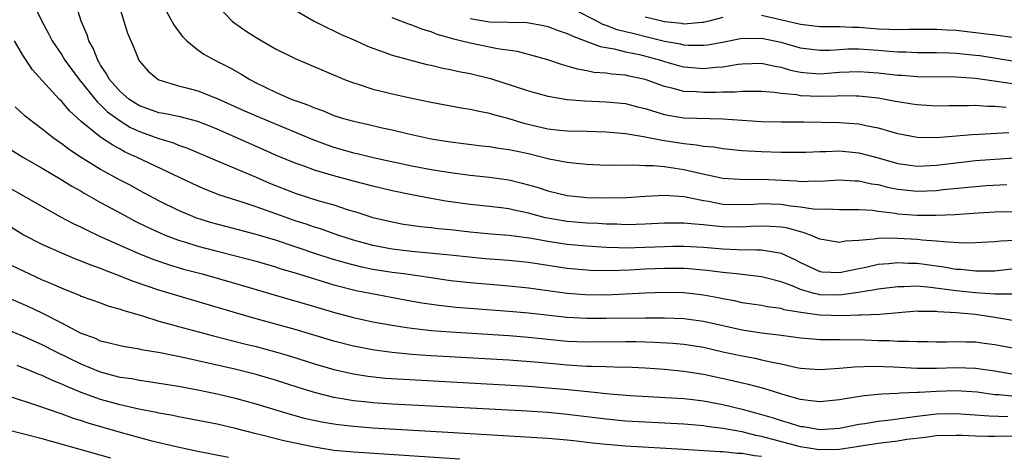
# Model space of a CAD drawing. Units: inches. Extents: x 2604000 to 2607000, y 1491000 to 1494000.
# Drawn here: x 2604483 to 2604584, y 1491908 to 1491953 of the extents above; entities that cross this region are included whole.
import ezdxf

# ---------------------------------------------------------------- set-up
doc = ezdxf.new("R2010")
doc.units = ezdxf.units.IN
doc.header["$MEASUREMENT"] = 0
doc.layers.add('LD26041491_2ft', color=242, linetype='Continuous')

msp = doc.modelspace()

# ---------------------------------------------------------------- linework, layer by layer
at = {"layer": 'LD26041491_2ft'}
for points, elevation in [([(2604483.02, 1491957), (2604484.94, 1491953), (2604485.68, 1491951.68), (2604486.02, 1491951), (2604487, 1491949.55), (2604487.33, 1491949), (2604488.79, 1491947), (2604490.67, 1491944.67), (2604491, 1491944.41), (2604491.7, 1491943.7), (2604493, 1491942.75), (2604494.08, 1491942.08), (2604495, 1491941.65), (2604497, 1491940.93), (2604498.48, 1491940.48), (2604499, 1491940.27), (2604499.94, 1491939.94), (2604503, 1491938.63), (2604507, 1491936.95), (2604508.36, 1491936.36), (2604511, 1491935.32), (2604513.46, 1491934.54), (2604515, 1491934.1), (2604516.35, 1491933.65), (2604517.36, 1491933.36), (2604519, 1491932.82), (2604521, 1491932.35), (2604522.14, 1491932.14), (2604523.89, 1491931.89), (2604525, 1491931.78), (2604525.69, 1491931.69), (2604527, 1491931.57), (2604529, 1491931.34), (2604531.14, 1491931.14), (2604533.02, 1491930.98), (2604535.32, 1491930.68), (2604537, 1491930.37), (2604539, 1491930.07), (2604541, 1491929.88), (2604543, 1491929.76), (2604544.26, 1491929.74), (2604545, 1491929.7), (2604547, 1491929.75), (2604549, 1491929.83), (2604549.85, 1491929.85), (2604551, 1491929.85), (2604553, 1491929.75), (2604555, 1491929.59), (2604556.47, 1491929.53), (2604558.52, 1491929.48), (2604559, 1491929.5), (2604560.83, 1491929.17), (2604561, 1491929.15), (2604562.47, 1491928.47), (2604563, 1491928.19), (2604565, 1491927.26), (2604565.23, 1491927.23), (2604567, 1491927.14), (2604569, 1491927.58), (2604569.71, 1491927.71), (2604571, 1491928.01), (2604572.08, 1491928.08), (2604573, 1491928.18), (2604574.12, 1491928.12), (2604575, 1491928.1), (2604577.74, 1491927.74), (2604579, 1491927.5), (2604579.48, 1491927.48), (2604581, 1491927.31), (2604583, 1491927.33), (2604585, 1491927.56)], 9984), ([(2604585, 1491930.45), (2604583.61, 1491930.39), (2604583, 1491930.31), (2604581, 1491930.21), (2604579.81, 1491930.18), (2604577.71, 1491930.29), (2604577, 1491930.39), (2604575.52, 1491930.48), (2604575, 1491930.55), (2604573, 1491930.66), (2604571.32, 1491930.68), (2604571, 1491930.66), (2604570.58, 1491930.58), (2604569, 1491930.46), (2604567.62, 1491930.38), (2604567, 1491930.25), (2604565, 1491930.59), (2604564.03, 1491931), (2604563.28, 1491931.28), (2604563, 1491931.32), (2604561.7, 1491931.7), (2604561, 1491931.81), (2604559.89, 1491931.89), (2604559, 1491931.92), (2604557.88, 1491931.88), (2604557, 1491931.82), (2604555, 1491931.85), (2604553.94, 1491931.94), (2604553, 1491932.07), (2604552.11, 1491932.11), (2604551, 1491932.24), (2604550.22, 1491932.22), (2604549, 1491932.22), (2604547, 1491932.11), (2604546.1, 1491932.1), (2604545, 1491932.06), (2604544.11, 1491932.11), (2604543, 1491932.12), (2604542.18, 1491932.18), (2604541, 1491932.24), (2604539, 1491932.41), (2604536.78, 1491932.78), (2604535.88, 1491933), (2604535, 1491933.24), (2604533.55, 1491933.55), (2604533, 1491933.69), (2604532.2, 1491933.8), (2604531, 1491933.94), (2604529, 1491934.16), (2604526.5, 1491934.5), (2604525, 1491934.75), (2604523, 1491935.14), (2604521, 1491935.57), (2604519, 1491936.03), (2604517, 1491936.54), (2604515, 1491937.09), (2604513, 1491937.68), (2604511.92, 1491938.08), (2604511, 1491938.4), (2604509.17, 1491939.17), (2604507.79, 1491939.79), (2604503, 1491941.9), (2604502.22, 1491942.22), (2604501, 1491942.7), (2604499.17, 1491943.17), (2604497.51, 1491943.51), (2604497, 1491943.59), (2604495.97, 1491943.97), (2604495, 1491944.29), (2604494.56, 1491944.56), (2604493.89, 1491945), (2604493, 1491945.76), (2604491.91, 1491947), (2604491.61, 1491947.61), (2604491, 1491948.5), (2604490.82, 1491948.82), (2604490.7, 1491949), (2604490.24, 1491950.24), (2604489.79, 1491951), (2604489.61, 1491951.61), (2604489.01, 1491953), (2604488.37, 1491955)], 9986), ([(2604497.24, 1491955), (2604498.56, 1491952.56), (2604499.43, 1491951.43), (2604499.88, 1491951), (2604501, 1491950.07), (2604501.62, 1491949.62), (2604502.73, 1491949), (2604504.24, 1491948.24), (2604505.52, 1491947.52), (2604506.36, 1491947), (2604507, 1491946.67), (2604509, 1491945.71), (2604510.59, 1491945), (2604511, 1491944.84), (2604512.37, 1491944.37), (2604513, 1491944.08), (2604513.81, 1491943.81), (2604515, 1491943.32), (2604515.98, 1491943), (2604517, 1491942.71), (2604518.41, 1491942.41), (2604519.95, 1491942.05), (2604521, 1491941.83), (2604522.54, 1491941.46), (2604525, 1491940.92), (2604527, 1491940.59), (2604530.2, 1491940.2), (2604531, 1491940.13), (2604531.96, 1491939.96), (2604533, 1491939.82), (2604533.66, 1491939.66), (2604535, 1491939.38), (2604537.14, 1491938.86), (2604539, 1491938.5), (2604539.57, 1491938.43), (2604541, 1491938.3), (2604543, 1491938.21), (2604543.77, 1491938.23), (2604545, 1491938.19), (2604545.78, 1491938.22), (2604547, 1491938.17), (2604547.84, 1491938.16), (2604549, 1491938.05), (2604550.1, 1491937.9), (2604551, 1491937.75), (2604552.64, 1491937.36), (2604555, 1491936.87), (2604556.75, 1491936.75), (2604558.72, 1491936.72), (2604559, 1491936.74), (2604562.57, 1491936.57), (2604563, 1491936.52), (2604564.57, 1491936.57), (2604565, 1491936.55), (2604567, 1491936.68), (2604568.6, 1491936.6), (2604569, 1491936.59), (2604570.29, 1491936.29), (2604571, 1491936.19), (2604571.94, 1491935.94), (2604573, 1491935.73), (2604575, 1491935.52), (2604577, 1491935.6), (2604577.68, 1491935.68), (2604581, 1491936), (2604582.09, 1491936.09), (2604584.22, 1491936.22)], 9990), ([(2604493, 1491954.24), (2604493.38, 1491953), (2604493.78, 1491951.78), (2604494.38, 1491950.38), (2604494.93, 1491949), (2604495, 1491948.89), (2604495.88, 1491947.88), (2604496.93, 1491947), (2604497, 1491946.97), (2604499, 1491946.37), (2604499.84, 1491946.16), (2604501, 1491945.83), (2604503, 1491945.06), (2604505.79, 1491943.79), (2604507, 1491943.26), (2604512.83, 1491940.83), (2604514.29, 1491940.29), (2604515, 1491940.06), (2604517, 1491939.48), (2604517.4, 1491939.4), (2604519.02, 1491938.98), (2604523, 1491938.14), (2604525, 1491937.75), (2604527, 1491937.43), (2604529, 1491937.16), (2604531, 1491936.96), (2604533, 1491936.67), (2604534.36, 1491936.36), (2604535.92, 1491935.92), (2604537, 1491935.55), (2604539, 1491935.06), (2604541, 1491934.87), (2604543.18, 1491934.82), (2604545.12, 1491934.88), (2604547, 1491935.02), (2604549, 1491935.12), (2604551.04, 1491934.96), (2604553, 1491934.56), (2604553.52, 1491934.48), (2604555, 1491934.2), (2604557, 1491934.14), (2604558.18, 1491934.18), (2604559, 1491934.24), (2604561, 1491934.17), (2604561.98, 1491934.02), (2604563, 1491933.92), (2604564.29, 1491933.71), (2604565, 1491933.68), (2604565.71, 1491933.71), (2604567, 1491933.64), (2604569, 1491933.64), (2604570.45, 1491933.55), (2604571, 1491933.46), (2604572.75, 1491933.25), (2604573, 1491933.2), (2604575, 1491933.05), (2604576.96, 1491933.04), (2604578.88, 1491933.12), (2604581.28, 1491933.28), (2604583, 1491933.38), (2604587, 1491933.43)], 9988), ([(2604503, 1491954.62), (2604504.54, 1491953), (2604504.8, 1491952.8), (2604505.98, 1491951.98), (2604507, 1491951.32), (2604509, 1491950.16), (2604511, 1491949.16), (2604516.1, 1491947), (2604517, 1491946.66), (2604517.48, 1491946.52), (2604519, 1491946.02), (2604520.29, 1491945.71), (2604521, 1491945.53), (2604523, 1491945.09), (2604525, 1491944.68), (2604528.1, 1491944.1), (2604529, 1491943.96), (2604529.77, 1491943.77), (2604531, 1491943.53), (2604531.4, 1491943.4), (2604533, 1491942.99), (2604534.53, 1491942.53), (2604537, 1491941.95), (2604538.19, 1491941.81), (2604539, 1491941.73), (2604541, 1491941.69), (2604543, 1491941.63), (2604545, 1491941.45), (2604546.84, 1491941.16), (2604548.76, 1491940.76), (2604549, 1491940.73), (2604551, 1491940.41), (2604552.29, 1491940.29), (2604553, 1491940.15), (2604554.07, 1491940.07), (2604555, 1491939.91), (2604557, 1491939.72), (2604559, 1491939.61), (2604561, 1491939.53), (2604563, 1491939.53), (2604563.54, 1491939.54), (2604565, 1491939.61), (2604565.61, 1491939.61), (2604567, 1491939.66), (2604569, 1491939.47), (2604571, 1491938.96), (2604573, 1491938.38), (2604575, 1491938.1), (2604577, 1491938.21), (2604579, 1491938.45), (2604581, 1491938.67), (2604583, 1491938.83), (2604585, 1491938.96)], 9992), ([(2604511, 1491954.13), (2604512.95, 1491953), (2604514.32, 1491952.32), (2604515, 1491952.03), (2604515.69, 1491951.69), (2604517.28, 1491951), (2604518.45, 1491950.45), (2604519, 1491950.23), (2604520.17, 1491949.83), (2604521, 1491949.52), (2604524.57, 1491948.57), (2604525, 1491948.49), (2604526.19, 1491948.19), (2604527, 1491948.03), (2604527.84, 1491947.84), (2604529, 1491947.62), (2604531.11, 1491947.11), (2604535, 1491945.84), (2604537, 1491945.29), (2604539, 1491944.96), (2604540.81, 1491944.81), (2604543, 1491944.73), (2604545, 1491944.53), (2604546.21, 1491944.21), (2604547, 1491944.03), (2604547.77, 1491943.77), (2604549, 1491943.42), (2604549.34, 1491943.34), (2604551, 1491943.06), (2604555, 1491942.96), (2604557, 1491942.81), (2604559, 1491942.69), (2604561, 1491942.66), (2604563.35, 1491942.65), (2604567, 1491942.6), (2604569, 1491942.44), (2604569.73, 1491942.27), (2604571, 1491942.03), (2604572.39, 1491941.61), (2604573, 1491941.45), (2604575, 1491941.07), (2604577, 1491941.05), (2604580.65, 1491941.35), (2604581.37, 1491941.37), (2604584.44, 1491941.56)], 9994), ([(2604585, 1491948.86), (2604581.43, 1491949.43), (2604581, 1491949.48), (2604579, 1491949.67), (2604578.29, 1491949.71), (2604577, 1491949.75), (2604575, 1491949.76), (2604573.82, 1491949.82), (2604573, 1491949.82), (2604572.12, 1491949.88), (2604571, 1491949.99), (2604569, 1491950.12), (2604567.87, 1491950.13), (2604567, 1491950.08), (2604566.01, 1491950.01), (2604565, 1491949.99), (2604563, 1491950.22), (2604561, 1491950.81), (2604559, 1491951.24), (2604557.21, 1491951.21), (2604557, 1491951.22), (2604555.15, 1491950.85), (2604553.45, 1491950.55), (2604553, 1491950.5), (2604551.49, 1491950.51), (2604551, 1491950.55), (2604550.64, 1491950.64), (2604549, 1491950.93), (2604547.35, 1491951.35), (2604545.73, 1491951.73), (2604545, 1491951.92), (2604544.13, 1491952.13), (2604543, 1491952.58), (2604542.67, 1491952.67), (2604542.06, 1491953), (2604539.9, 1491954.1)], 10000), ([(2604584.14, 1491944.14), (2604583, 1491944.24), (2604582.22, 1491944.22), (2604581, 1491944.32), (2604580.29, 1491944.29), (2604579, 1491944.31), (2604578.29, 1491944.29), (2604577, 1491944.28), (2604575, 1491944.39), (2604574.48, 1491944.49), (2604573, 1491944.7), (2604572.76, 1491944.76), (2604571, 1491945.08), (2604569, 1491945.3), (2604568.71, 1491945.29), (2604567, 1491945.32), (2604566.71, 1491945.29), (2604565, 1491945.26), (2604563, 1491945.34), (2604562.58, 1491945.42), (2604561, 1491945.58), (2604560.31, 1491945.69), (2604559, 1491945.78), (2604558.23, 1491945.77), (2604557, 1491945.79), (2604556.28, 1491945.72), (2604555, 1491945.72), (2604554.31, 1491945.69), (2604553, 1491945.67), (2604552.27, 1491945.73), (2604551, 1491945.78), (2604549.91, 1491946.09), (2604549, 1491946.29), (2604547, 1491947.02), (2604545.36, 1491947.36), (2604545, 1491947.45), (2604543.56, 1491947.56), (2604543, 1491947.65), (2604541.75, 1491947.74), (2604541, 1491947.9), (2604540.07, 1491948.07), (2604539, 1491948.4), (2604538.52, 1491948.52), (2604537, 1491949.04), (2604533.89, 1491949.89), (2604531.82, 1491950.18), (2604531, 1491950.35), (2604529, 1491950.74), (2604528.03, 1491951), (2604527.19, 1491951.19), (2604527, 1491951.27), (2604525.63, 1491951.63), (2604525, 1491951.91), (2604524.15, 1491952.15), (2604523, 1491952.6), (2604522.69, 1491952.69), (2604521.88, 1491953), (2604521, 1491953.35)], 9996), ([(2604529, 1491953.3), (2604531, 1491952.96), (2604534.87, 1491952.87), (2604536.57, 1491952.57), (2604537, 1491952.48), (2604538.06, 1491952.06), (2604539, 1491951.76), (2604539.49, 1491951.49), (2604540.86, 1491951), (2604542.39, 1491950.39), (2604543.84, 1491950.16), (2604545, 1491949.86), (2604546.43, 1491949.57), (2604548.59, 1491949), (2604549, 1491948.87), (2604550.45, 1491948.45), (2604551, 1491948.31), (2604553, 1491948.14), (2604554.27, 1491948.27), (2604555, 1491948.31), (2604556.58, 1491948.58), (2604557, 1491948.62), (2604559, 1491948.7), (2604560.37, 1491948.37), (2604561, 1491948.28), (2604561.98, 1491947.98), (2604563, 1491947.77), (2604563.69, 1491947.69), (2604565, 1491947.61), (2604567, 1491947.76), (2604569, 1491947.85), (2604571, 1491947.7), (2604573, 1491947.46), (2604573.44, 1491947.44), (2604575, 1491947.32), (2604579, 1491947.29), (2604581, 1491947.14), (2604583.16, 1491946.84), (2604585, 1491946.55)], 9998), ([(2604555, 1491953.38), (2604553.55, 1491953), (2604553, 1491952.88), (2604552.88, 1491952.88), (2604551, 1491952.72), (2604550.77, 1491952.77), (2604549, 1491952.95), (2604548.75, 1491953), (2604547, 1491953.44)], 10002), ([(2604585, 1491951.31), (2604583.52, 1491951.52), (2604583, 1491951.57), (2604581, 1491951.83), (2604579, 1491952.04), (2604578.09, 1491952.09), (2604577, 1491952.14), (2604576.15, 1491952.15), (2604574.14, 1491952.14), (2604573, 1491952.11), (2604572.16, 1491952.16), (2604571, 1491952.2), (2604569, 1491952.36), (2604568.36, 1491952.36), (2604567, 1491952.43), (2604566.42, 1491952.42), (2604565, 1491952.44), (2604563, 1491952.66), (2604562.73, 1491952.73), (2604561.52, 1491953), (2604559, 1491953.6)], 10002), ([(2604584.92, 1491924.92), (2604583, 1491924.93), (2604581, 1491925.05), (2604579, 1491925.26), (2604576.38, 1491925.62), (2604575, 1491925.73), (2604573.67, 1491925.67), (2604573, 1491925.69), (2604571, 1491925.45), (2604570.64, 1491925.36), (2604568.91, 1491925.09), (2604567, 1491924.83), (2604565, 1491924.86), (2604564.88, 1491924.88), (2604564.4, 1491925), (2604563, 1491925.39), (2604562.3, 1491925.7), (2604561, 1491926.18), (2604559.4, 1491926.6), (2604559, 1491926.7), (2604556.42, 1491927), (2604555, 1491927.15), (2604553.36, 1491927.36), (2604551.52, 1491927.52), (2604551, 1491927.55), (2604549.58, 1491927.58), (2604549, 1491927.58), (2604547, 1491927.5), (2604545.4, 1491927.4), (2604543.34, 1491927.34), (2604541.37, 1491927.37), (2604541, 1491927.39), (2604539, 1491927.56), (2604535, 1491928.17), (2604533, 1491928.37), (2604530.57, 1491928.57), (2604526.94, 1491928.94), (2604523, 1491929.32), (2604521, 1491929.55), (2604519, 1491929.93), (2604517, 1491930.49), (2604515.41, 1491931), (2604513.63, 1491931.63), (2604513, 1491931.82), (2604512.13, 1491932.13), (2604511, 1491932.48), (2604509.5, 1491933), (2604507, 1491933.9), (2604505.65, 1491934.35), (2604503.15, 1491935.15), (2604501.72, 1491935.72), (2604501, 1491936.03), (2604500.34, 1491936.34), (2604494.76, 1491939), (2604493.54, 1491939.54), (2604493, 1491939.85), (2604492.24, 1491940.24), (2604491, 1491941.07), (2604489, 1491942.7), (2604487.79, 1491943.79), (2604487, 1491944.74), (2604486.73, 1491945), (2604483.99, 1491947.99), (2604483, 1491949.5), (2604482.13, 1491951)], 9982), ([(2604585, 1491922.19), (2604583.59, 1491922.41), (2604583, 1491922.53), (2604581, 1491922.82), (2604579, 1491923.01), (2604577.12, 1491923.12), (2604577, 1491923.14), (2604575.15, 1491923.15), (2604575, 1491923.16), (2604571.17, 1491922.83), (2604569.25, 1491922.75), (2604569, 1491922.76), (2604567.31, 1491922.69), (2604565, 1491922.75), (2604563.03, 1491923.03), (2604561.32, 1491923.32), (2604561, 1491923.43), (2604559.61, 1491923.61), (2604559, 1491923.74), (2604557, 1491924.04), (2604556.22, 1491924.22), (2604555, 1491924.44), (2604554.54, 1491924.54), (2604553, 1491924.82), (2604551, 1491925.05), (2604549, 1491925.11), (2604547, 1491925.03), (2604545, 1491924.92), (2604543, 1491924.83), (2604540.85, 1491924.85), (2604539, 1491925), (2604535, 1491925.55), (2604533, 1491925.75), (2604529, 1491926.09), (2604527, 1491926.31), (2604525, 1491926.59), (2604522.2, 1491927), (2604521, 1491927.16), (2604519, 1491927.47), (2604517.73, 1491927.73), (2604516.14, 1491928.14), (2604514.6, 1491928.6), (2604513.35, 1491929), (2604509, 1491930.47), (2604507, 1491931.07), (2604503.87, 1491931.87), (2604502.3, 1491932.3), (2604500.79, 1491932.79), (2604500.23, 1491933), (2604499, 1491933.53), (2604497, 1491934.52), (2604495, 1491935.58), (2604494.09, 1491936.09), (2604493, 1491936.66), (2604491, 1491937.76), (2604489, 1491938.97), (2604487.79, 1491939.79), (2604487, 1491940.39), (2604486.63, 1491940.63), (2604486.12, 1491941), (2604485.49, 1491941.49), (2604485, 1491941.91), (2604483.53, 1491943), (2604483.24, 1491943.24), (2604482.2, 1491944.2)], 9980), ([(2604481.78, 1491939.78), (2604483.01, 1491939.01), (2604485, 1491937.88), (2604487, 1491936.7), (2604488.03, 1491936.03), (2604489, 1491935.51), (2604489.31, 1491935.31), (2604491, 1491934.37), (2604493.18, 1491933.18), (2604494.48, 1491932.48), (2604495.82, 1491931.82), (2604497.19, 1491931.19), (2604497.64, 1491931), (2604499, 1491930.48), (2604499.73, 1491930.27), (2604501, 1491929.86), (2604503, 1491929.33), (2604504.87, 1491928.87), (2604507, 1491928.32), (2604509, 1491927.73), (2604509.54, 1491927.54), (2604511, 1491927.12), (2604513, 1491926.49), (2604515, 1491925.88), (2604517.29, 1491925.29), (2604522.33, 1491924.33), (2604524.03, 1491924.03), (2604525.78, 1491923.78), (2604527.59, 1491923.59), (2604533, 1491923.18), (2604535, 1491922.99), (2604539, 1491922.55), (2604541, 1491922.44), (2604543, 1491922.44), (2604547, 1491922.5), (2604547.52, 1491922.48), (2604549, 1491922.49), (2604551, 1491922.42), (2604553, 1491922.16), (2604557, 1491921.25), (2604559, 1491920.95), (2604560.75, 1491920.75), (2604561, 1491920.7), (2604562.51, 1491920.51), (2604563, 1491920.43), (2604564.31, 1491920.31), (2604565, 1491920.27), (2604566.24, 1491920.24), (2604567, 1491920.26), (2604568.23, 1491920.23), (2604569, 1491920.24), (2604571, 1491920.15), (2604572.14, 1491920.14), (2604573, 1491920.08), (2604574.1, 1491920.1), (2604575, 1491920.04), (2604576.05, 1491920.05), (2604577, 1491920.02), (2604578.03, 1491920.03), (2604579, 1491920.06), (2604580.02, 1491920.02), (2604581, 1491920.02), (2604581.89, 1491919.89), (2604583, 1491919.75), (2604585, 1491919.35)], 9978), ([(2604481, 1491936.22), (2604485.59, 1491933.59), (2604486.88, 1491932.88), (2604488.19, 1491932.19), (2604489, 1491931.81), (2604489.53, 1491931.53), (2604490.89, 1491930.89), (2604495, 1491929.07), (2604496.48, 1491928.48), (2604497.97, 1491927.97), (2604499.51, 1491927.51), (2604501.43, 1491927), (2604505, 1491925.99), (2604508.84, 1491924.84), (2604513, 1491923.66), (2604515.05, 1491923.05), (2604517, 1491922.52), (2604519, 1491922.08), (2604521, 1491921.72), (2604522.5, 1491921.5), (2604523, 1491921.41), (2604525, 1491921.19), (2604527, 1491921.04), (2604533, 1491920.66), (2604535, 1491920.49), (2604536.35, 1491920.35), (2604539, 1491920.09), (2604541, 1491920), (2604545, 1491920.06), (2604546.04, 1491920.04), (2604547.98, 1491919.98), (2604549.87, 1491919.87), (2604551, 1491919.77), (2604553, 1491919.46), (2604555, 1491918.99), (2604557, 1491918.56), (2604558.33, 1491918.33), (2604559, 1491918.18), (2604560.08, 1491917.92), (2604561, 1491917.75), (2604562.62, 1491917.38), (2604563, 1491917.32), (2604565, 1491917.16), (2604567, 1491917.31), (2604568.54, 1491917.46), (2604570.49, 1491917.51), (2604572.56, 1491917.44), (2604575, 1491917.31), (2604577, 1491917.31), (2604579, 1491917.38), (2604581, 1491917.32), (2604583, 1491917.04), (2604584.74, 1491916.74)], 9976), ([(2604585, 1491914.4), (2604583.43, 1491914.57), (2604583, 1491914.58), (2604581.16, 1491914.84), (2604579, 1491914.99), (2604577, 1491914.92), (2604575.19, 1491914.81), (2604575, 1491914.79), (2604573.27, 1491914.73), (2604573, 1491914.69), (2604571.37, 1491914.63), (2604569.54, 1491914.46), (2604567.8, 1491914.2), (2604567, 1491914.04), (2604565, 1491913.84), (2604564.07, 1491913.93), (2604563, 1491914.07), (2604561.52, 1491914.48), (2604559.21, 1491915.21), (2604557.64, 1491915.64), (2604557, 1491915.77), (2604556.01, 1491916.01), (2604553, 1491916.65), (2604551, 1491916.97), (2604549, 1491917.17), (2604547, 1491917.31), (2604545, 1491917.4), (2604544.61, 1491917.39), (2604543, 1491917.43), (2604541.48, 1491917.48), (2604541, 1491917.48), (2604540.5, 1491917.5), (2604539, 1491917.62), (2604536.11, 1491917.89), (2604533, 1491918.13), (2604525, 1491918.59), (2604523, 1491918.73), (2604521, 1491918.91), (2604519.16, 1491919.16), (2604517, 1491919.58), (2604515, 1491920.1), (2604511, 1491921.29), (2604507, 1491922.39), (2604504.89, 1491923), (2604500.34, 1491924.34), (2604497, 1491925.35), (2604494.27, 1491926.27), (2604493, 1491926.78), (2604491.39, 1491927.39), (2604491, 1491927.55), (2604489.93, 1491927.93), (2604489, 1491928.32), (2604488.5, 1491928.5), (2604487, 1491929.13), (2604485, 1491930.03), (2604483.04, 1491931.04), (2604481, 1491932.28)], 9974), ([(2604481.87, 1491927.87), (2604483.69, 1491927), (2604485, 1491926.41), (2604486, 1491926), (2604487, 1491925.53), (2604488.82, 1491924.82), (2604489, 1491924.73), (2604491, 1491924.02), (2604491.73, 1491923.73), (2604493, 1491923.39), (2604493.28, 1491923.28), (2604495.31, 1491922.69), (2604497, 1491922.16), (2604498.15, 1491921.85), (2604499, 1491921.6), (2604502.62, 1491920.62), (2604505.81, 1491919.81), (2604507, 1491919.53), (2604509, 1491919), (2604510.54, 1491918.54), (2604513, 1491917.77), (2604515, 1491917.17), (2604517, 1491916.71), (2604518.48, 1491916.48), (2604520.29, 1491916.29), (2604522.16, 1491916.16), (2604535, 1491915.45), (2604537, 1491915.3), (2604539.11, 1491915.11), (2604541.11, 1491914.89), (2604543.33, 1491914.67), (2604545.49, 1491914.51), (2604549.73, 1491914.27), (2604551, 1491914.18), (2604551.92, 1491914.08), (2604553, 1491913.93), (2604555, 1491913.56), (2604557, 1491913.08), (2604559, 1491912.54), (2604560.19, 1491912.19), (2604561, 1491911.92), (2604561.73, 1491911.73), (2604563, 1491911.32), (2604563.29, 1491911.29), (2604565, 1491910.99), (2604567, 1491911.14), (2604569, 1491911.53), (2604569.61, 1491911.61), (2604571, 1491911.85), (2604571.95, 1491911.95), (2604573, 1491912.1), (2604574.25, 1491912.25), (2604575, 1491912.37), (2604577, 1491912.61), (2604579, 1491912.65), (2604582.39, 1491912.39), (2604584.34, 1491912.34)], 9972), ([(2604585, 1491910.32), (2604583, 1491910.27), (2604582.27, 1491910.27), (2604581, 1491910.31), (2604579.62, 1491910.38), (2604579, 1491910.39), (2604577, 1491910.34), (2604575.82, 1491910.18), (2604573.95, 1491909.95), (2604573, 1491909.81), (2604571, 1491909.57), (2604567, 1491908.94), (2604565, 1491908.9), (2604564.26, 1491909), (2604563, 1491909.21), (2604559, 1491910.29), (2604558.39, 1491910.39), (2604557, 1491910.74), (2604555, 1491911.1), (2604553.31, 1491911.31), (2604553, 1491911.36), (2604551, 1491911.54), (2604547, 1491911.74), (2604545, 1491911.87), (2604543, 1491912.07), (2604539, 1491912.55), (2604537, 1491912.73), (2604534.87, 1491912.87), (2604529, 1491913.2), (2604521, 1491913.62), (2604519, 1491913.74), (2604518.16, 1491913.84), (2604517, 1491913.94), (2604515.84, 1491914.16), (2604515, 1491914.29), (2604513, 1491914.79), (2604511.32, 1491915.32), (2604509, 1491916.07), (2604508.28, 1491916.28), (2604507, 1491916.64), (2604504.81, 1491917.19), (2604499.63, 1491918.37), (2604497.11, 1491918.89), (2604495.21, 1491919.21), (2604495, 1491919.26), (2604493.49, 1491919.49), (2604493, 1491919.59), (2604491.89, 1491919.89), (2604491, 1491920.1), (2604490.39, 1491920.39), (2604489, 1491920.89), (2604487, 1491921.95), (2604485, 1491922.95), (2604483.61, 1491923.61), (2604480.43, 1491925)], 9970), ([(2604559, 1491908.22), (2604558.27, 1491908.27), (2604557, 1491908.51), (2604556.52, 1491908.52), (2604555, 1491908.69), (2604554.69, 1491908.69), (2604550.94, 1491908.94), (2604545, 1491909.27), (2604543, 1491909.45), (2604541.6, 1491909.6), (2604540.24, 1491909.76), (2604539, 1491909.89), (2604537, 1491910.06), (2604526.7, 1491910.7), (2604519, 1491911.14), (2604517, 1491911.29), (2604515.46, 1491911.46), (2604515, 1491911.53), (2604513.75, 1491911.75), (2604512.11, 1491912.11), (2604510.53, 1491912.53), (2604507, 1491913.6), (2604505, 1491914.15), (2604503, 1491914.62), (2604501, 1491915.04), (2604499, 1491915.42), (2604495.91, 1491915.91), (2604495, 1491916.03), (2604494.2, 1491916.2), (2604493, 1491916.36), (2604492.5, 1491916.5), (2604491, 1491916.88), (2604489, 1491917.71), (2604486.38, 1491919), (2604485, 1491919.7), (2604483, 1491920.59), (2604481, 1491921.43)], 9968), ([(2604527.94, 1491907.94), (2604517, 1491908.65), (2604515, 1491908.85), (2604513, 1491909.17), (2604509.84, 1491909.84), (2604507.59, 1491910.41), (2604507, 1491910.54), (2604505, 1491911.06), (2604503, 1491911.53), (2604501, 1491911.93), (2604499, 1491912.29), (2604498.42, 1491912.42), (2604497, 1491912.66), (2604496.73, 1491912.73), (2604494.92, 1491913.08), (2604493, 1491913.53), (2604491, 1491914.09), (2604489, 1491914.82), (2604487.45, 1491915.45), (2604487, 1491915.67), (2604486.05, 1491916.05), (2604485, 1491916.54), (2604484.66, 1491916.66), (2604483.86, 1491917), (2604482.42, 1491917.58)], 9966), ([(2604481.59, 1491914.41), (2604484.52, 1491913.48), (2604486.7, 1491912.7), (2604487, 1491912.62), (2604488.17, 1491912.17), (2604489, 1491911.93), (2604489.69, 1491911.69), (2604493, 1491910.73), (2604495, 1491910.18), (2604496.12, 1491909.88), (2604498.77, 1491909.23), (2604501, 1491908.75), (2604504.15, 1491908.15)], 9964), ([(2604492.04, 1491908.04), (2604485, 1491910.03), (2604481.2, 1491911)], 9962)]:
    msp.add_lwpolyline(points, dxfattribs=dict(at, elevation=elevation))

doc.saveas('drawing.dxf')
